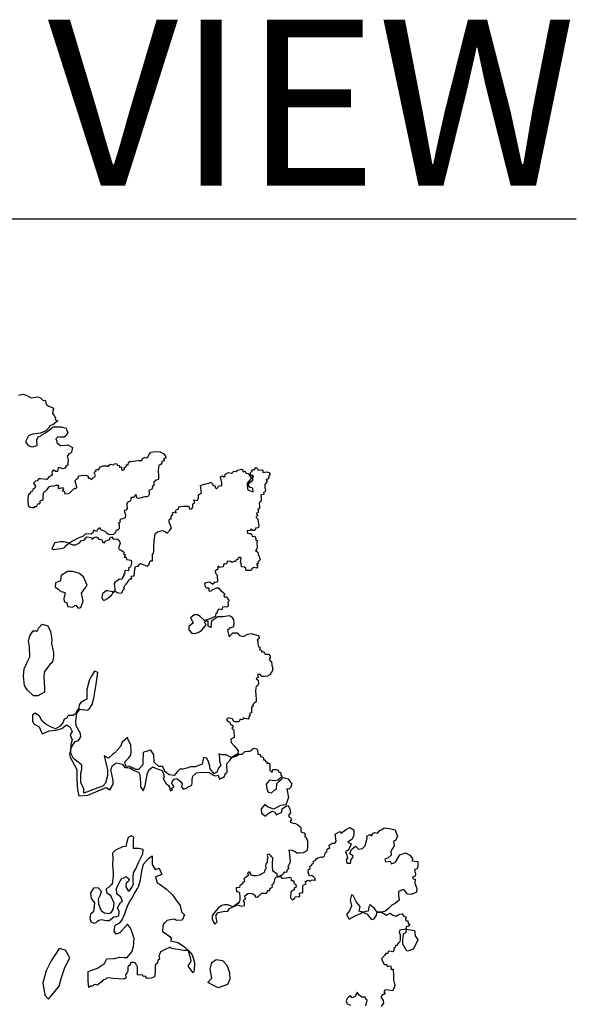
# Model space of a CAD drawing. Units: inches. Extents: x -5013 to -4309, y -1748 to -1338.
# Drawn here: x -4509 to -4493, y -1495 to -1467 of the extents above; entities that cross this region are included whole.
import ezdxf

# ---------------------------------------------------------------- set-up
doc = ezdxf.new("R2010")
doc.units = ezdxf.units.IN
doc.header["$MEASUREMENT"] = 0
doc.layers.add('D', color=132, linetype='Continuous')
doc.layers.add('PLT', color=43, linetype='Continuous')
doc.styles.get("Standard").update_dxf_attribs({"font": 'romans.shx'})

msp = doc.modelspace()

# ---------------------------------------------------------------- linework, layer by layer
at = {"layer": 'PLT'}
for points in [[(-4509.139, -1477.554), (-4509.014, -1477.523), (-4508.948, -1477.541), (-4508.862, -1477.582), (-4508.775, -1477.624), (-4508.581, -1477.596), (-4508.502, -1477.624), (-4508.474, -1477.658), (-4508.422, -1477.7), (-4508.37, -1477.693), (-4508.346, -1477.762), (-4508.342, -1477.81), (-4508.273, -1477.869), (-4508.227, -1477.88), (-4508.163, -1477.905), (-4508.129, -1477.929), (-4508.124, -1477.949), (-4508.144, -1478.017), (-4508.153, -1478.066), (-4508.114, -1478.129), (-4508.095, -1478.144), (-4508.065, -1478.212), (-4508.075, -1478.266), (-4508.002, -1478.295), (-4508.134, -1478.398), (-4508.227, -1478.432), (-4508.266, -1478.505), (-4508.344, -1478.578), (-4508.5, -1478.646), (-4508.73, -1478.676), (-4508.852, -1478.724), (-4508.935, -1478.895), (-4508.857, -1479.007), (-4508.744, -1479.042), (-4508.598, -1479.002), (-4508.608, -1478.841), (-4508.569, -1478.759), (-4508.5, -1478.734), (-4508.461, -1478.7), (-4508.373, -1478.646), (-4508.251, -1478.563), (-4508.134, -1478.466), (-4507.904, -1478.461), (-4507.762, -1478.505), (-4507.743, -1478.578), (-4507.714, -1478.627), (-4507.762, -1478.72), (-4507.821, -1478.763), (-4507.929, -1478.763), (-4508.002, -1478.754), (-4508.06, -1478.812), (-4508.031, -1478.876), (-4508.026, -1478.92), (-4507.953, -1478.983), (-4507.919, -1479.007), (-4507.777, -1478.998), (-4507.714, -1478.988), (-4507.572, -1479.066), (-4507.591, -1479.149), (-4507.601, -1479.193), (-4507.645, -1479.232), (-4507.689, -1479.242), (-4507.689, -1479.285), (-4507.733, -1479.3), (-4507.698, -1479.439), (-4507.713, -1479.488), (-4507.713, -1479.571), (-4507.757, -1479.605), (-4507.796, -1479.659), (-4507.86, -1479.679), (-4507.938, -1479.649), (-4507.987, -1479.64), (-4508.006, -1479.757), (-4508.065, -1479.757), (-4508.128, -1479.708), (-4508.177, -1479.766), (-4508.163, -1479.864), (-4508.216, -1479.893), (-4508.265, -1479.913), (-4508.309, -1479.976), (-4508.338, -1479.991), (-4508.5, -1479.971), (-4508.553, -1479.966), (-4508.597, -1480.03), (-4508.646, -1480.035), (-4508.7, -1480.098), (-4508.643, -1480.183), (-4508.662, -1480.24), (-4508.722, -1480.28), (-4508.731, -1480.315), (-4508.762, -1480.346), (-4508.803, -1480.356), (-4508.803, -1480.393), (-4508.854, -1480.44), (-4508.869, -1480.55), (-4508.863, -1480.654), (-4508.86, -1480.717), (-4508.847, -1480.751), (-4508.8, -1480.783), (-4508.75, -1480.801), (-4508.687, -1480.801), (-4508.665, -1480.77), (-4508.618, -1480.764), (-4508.586, -1480.714), (-4508.561, -1480.685), (-4508.53, -1480.688), (-4508.505, -1480.651), (-4508.517, -1480.613), (-4508.445, -1480.572), (-4508.423, -1480.579), (-4508.42, -1480.513), (-4508.417, -1480.371), (-4508.319, -1480.287), (-4508.253, -1480.202), (-4508.181, -1480.167), (-4508.137, -1480.177), (-4508.045, -1480.147), (-4507.987, -1480.155), (-4507.974, -1480.19), (-4507.997, -1480.22), (-4507.957, -1480.248), (-4507.868, -1480.215), (-4507.838, -1480.253), (-4507.873, -1480.316), (-4507.825, -1480.323), (-4507.798, -1480.354), (-4507.808, -1480.389), (-4507.712, -1480.401), (-4507.652, -1480.369), (-4507.578, -1480.293), (-4507.515, -1480.235), (-4507.495, -1480.25), (-4507.451, -1480.23), (-4507.45, -1480.213), (-4507.476, -1480.101), (-4507.494, -1480.038), (-4507.49, -1480.004), (-4507.453, -1479.97), (-4507.415, -1479.963), (-4507.401, -1479.894), (-4507.385, -1479.881), (-4507.282, -1479.865), (-4507.16, -1479.875), (-4507.123, -1479.894), (-4507.119, -1479.949), (-4507.092, -1479.95), (-4507.064, -1479.944), (-4507.048, -1479.98), (-4507.023, -1479.991), (-4506.985, -1479.953), (-4506.979, -1479.927), (-4506.933, -1479.915), (-4506.913, -1479.875), (-4506.938, -1479.812), (-4506.935, -1479.783), (-4506.911, -1479.75), (-4506.89, -1479.75), (-4506.899, -1479.708), (-4506.857, -1479.693), (-4506.823, -1479.715), (-4506.79, -1479.654), (-4506.772, -1479.626), (-4506.69, -1479.592), (-4506.585, -1479.592), (-4506.54, -1479.614), (-4506.51, -1479.571), (-4506.474, -1479.544), (-4506.408, -1479.559), (-4506.4, -1479.571), (-4506.358, -1479.53), (-4506.306, -1479.525), (-4506.279, -1479.559), (-4506.273, -1479.581), (-4506.229, -1479.569), (-4506.219, -1479.623), (-4506.225, -1479.635), (-4506.159, -1479.623), (-4506.157, -1479.695), (-4506.126, -1479.716), (-4506.069, -1479.695), (-4506.082, -1479.654), (-4506.038, -1479.617), (-4506.02, -1479.617), (-4506.018, -1479.563), (-4505.991, -1479.554), (-4505.964, -1479.577), (-4505.957, -1479.498), (-4505.93, -1479.463), (-4505.889, -1479.463), (-4505.666, -1479.438), (-4505.569, -1479.438), (-4505.546, -1479.384), (-4505.49, -1479.355), (-4505.438, -1479.364), (-4505.396, -1479.34), (-4505.367, -1479.274), (-4505.309, -1479.199), (-4505.164, -1479.174), (-4505.04, -1479.191), (-4504.932, -1479.245), (-4504.899, -1479.307), (-4504.862, -1479.352), (-4504.941, -1479.406), (-4504.912, -1479.447), (-4504.99, -1479.468), (-4504.994, -1479.505), (-4505.027, -1479.563), (-4505.077, -1479.571), (-4505.098, -1479.728), (-4505.09, -1479.893), (-4505.09, -1479.992), (-4505.152, -1480.009), (-4505.218, -1480.063), (-4505.226, -1480.1), (-4505.218, -1480.145), (-4505.226, -1480.166), (-4505.251, -1480.17), (-4505.267, -1480.203), (-4505.259, -1480.224), (-4505.28, -1480.265), (-4505.329, -1480.286), (-4505.367, -1480.302), (-4505.362, -1480.376), (-4505.358, -1480.418), (-4505.383, -1480.476), (-4505.425, -1480.484), (-4505.482, -1480.484), (-4505.663, -1480.536), (-4505.716, -1480.518), (-4505.722, -1480.458), (-4505.741, -1480.422), (-4505.776, -1480.454), (-4505.782, -1480.49), (-4505.82, -1480.507), (-4505.856, -1480.509), (-4505.89, -1480.528), (-4505.887, -1480.571), (-4505.906, -1480.612), (-4505.954, -1480.636), (-4505.981, -1480.654), (-4506.008, -1480.682), (-4506.001, -1480.738), (-4505.997, -1480.827), (-4506.027, -1480.87), (-4506.081, -1480.879), (-4506.066, -1480.948), (-4506.046, -1481.021), (-4506.051, -1481.094), (-4506.124, -1481.128), (-4506.182, -1481.133), (-4506.206, -1481.167), (-4506.195, -1481.217), (-4506.244, -1481.251), (-4506.222, -1481.296), (-4506.222, -1481.364), (-4506.222, -1481.415), (-4506.27, -1481.456), (-4506.324, -1481.459), (-4506.331, -1481.517), (-4506.392, -1481.579), (-4506.515, -1481.582), (-4506.573, -1481.548), (-4506.627, -1481.487), (-4506.682, -1481.473), (-4506.757, -1481.446), (-4506.784, -1481.381), (-4506.839, -1481.419), (-4506.886, -1481.494), (-4506.958, -1481.453), (-4506.999, -1481.541), (-4507.043, -1481.568), (-4507.197, -1481.558), (-4507.265, -1481.623), (-4507.408, -1481.684), (-4507.677, -1481.83), (-4507.82, -1481.79), (-4507.936, -1481.786), (-4508.09, -1481.817), (-4508.175, -1481.977), (-4508.124, -1482.007), (-4507.919, -1481.98), (-4507.813, -1481.96), (-4507.752, -1481.882), (-4507.677, -1481.83), (-4507.578, -1481.875), (-4507.486, -1481.875), (-4507.377, -1481.813), (-4507.329, -1481.759), (-4507.227, -1481.735), (-4507.162, -1481.647), (-4507.033, -1481.667), (-4507.006, -1481.711), (-4506.948, -1481.66), (-4506.89, -1481.64), (-4506.846, -1481.674), (-4506.825, -1481.698), (-4506.791, -1481.725), (-4506.736, -1481.708), (-4506.706, -1481.766), (-4506.709, -1481.803), (-4506.648, -1481.813), (-4506.627, -1481.766), (-4506.535, -1481.728), (-4506.498, -1481.725), (-4506.491, -1481.674), (-4506.433, -1481.647), (-4506.413, -1481.688), (-4506.389, -1481.715), (-4506.297, -1481.705), (-4506.225, -1481.752), (-4506.198, -1481.827), (-4506.248, -1481.974), (-4506.221, -1482.008), (-4506.19, -1482.022), (-4506.091, -1482.08), (-4506.081, -1482.1), (-4506.098, -1482.138), (-4506.057, -1482.162), (-4506.04, -1482.192), (-4506.084, -1482.233), (-4506.02, -1482.243), (-4506.013, -1482.298), (-4505.883, -1482.322), (-4505.873, -1482.407), (-4505.895, -1482.519), (-4505.945, -1482.535), (-4505.953, -1482.547), (-4505.949, -1482.605), (-4505.961, -1482.624), (-4506.046, -1482.616), (-4506.07, -1482.644), (-4506.062, -1482.69), (-4506.074, -1482.721), (-4506.101, -1482.725), (-4506.078, -1482.776), (-4506.109, -1482.791), (-4506.132, -1482.822), (-4506.136, -1482.861), (-4506.194, -1482.873), (-4506.233, -1482.881), (-4506.292, -1482.924), (-4506.346, -1482.943), (-4506.366, -1482.99), (-4506.358, -1483.087), (-4506.35, -1483.145), (-4506.349, -1483.196), (-4506.391, -1483.233), (-4506.471, -1483.228), (-4506.556, -1483.201), (-4506.597, -1483.203), (-4506.652, -1483.243), (-4506.706, -1483.289), (-4506.731, -1483.395), (-4506.708, -1483.443), (-4506.666, -1483.488), (-4506.565, -1483.429), (-4506.442, -1483.319), (-4506.413, -1483.266), (-4506.411, -1483.232), (-4506.377, -1483.242), (-4506.366, -1483.239), (-4506.365, -1483.226), (-4506.37, -1483.214), (-4506.36, -1483.205), (-4506.336, -1483.217), (-4506.303, -1483.245), (-4506.244, -1483.258), (-4506.169, -1483.276), (-4506.131, -1483.23), (-4506.123, -1483.186), (-4506.072, -1483.137), (-4506.092, -1483.109), (-4506.066, -1483.055), (-4506.025, -1483.011), (-4505.964, -1482.939), (-4505.947, -1482.886), (-4505.895, -1482.861), (-4505.862, -1482.857), (-4505.866, -1482.825), (-4505.866, -1482.784), (-4505.821, -1482.768), (-4505.793, -1482.768), (-4505.781, -1482.695), (-4505.773, -1482.566), (-4505.754, -1482.502), (-4505.663, -1482.495), (-4505.663, -1482.45), (-4505.605, -1482.412), (-4505.412, -1482.489), (-4505.367, -1482.457), (-4505.328, -1482.341), (-4505.257, -1482.341), (-4505.257, -1482.18), (-4505.257, -1482.135), (-4505.231, -1482.116), (-4505.225, -1482.064), (-4505.225, -1481.948), (-4505.212, -1481.749), (-4505.186, -1481.556), (-4505.115, -1481.498), (-4504.98, -1481.459), (-4504.896, -1481.491), (-4504.838, -1481.536), (-4504.748, -1481.44), (-4504.716, -1481.382), (-4504.78, -1481.221), (-4504.78, -1481.149), (-4504.751, -1481.122), (-4504.719, -1481.122), (-4504.724, -1481.058), (-4504.681, -1481.013), (-4504.671, -1481.01), (-4504.681, -1480.949), (-4504.612, -1480.923), (-4504.577, -1480.949), (-4504.585, -1480.893), (-4504.564, -1480.853), (-4504.513, -1480.845), (-4504.497, -1480.773), (-4504.377, -1480.76), (-4504.213, -1480.762), (-4504.192, -1480.84), (-4504.125, -1480.835), (-4504.099, -1480.783), (-4504.099, -1480.689), (-4504.036, -1480.658), (-4504.062, -1480.575), (-4503.963, -1480.59), (-4503.932, -1480.517), (-4503.932, -1480.434), (-4503.848, -1480.377), (-4503.874, -1480.158), (-4503.765, -1480.127), (-4503.634, -1480.09), (-4503.577, -1480.064), (-4503.525, -1480.111), (-4503.509, -1480.158), (-4503.447, -1480.168), (-4503.447, -1480.22), (-4503.41, -1480.257), (-4503.332, -1480.173), (-4503.259, -1480.158), (-4503.259, -1480.085), (-4503.29, -1479.906), (-4503.239, -1479.886), (-4503.186, -1479.916), (-4503.159, -1479.893), (-4503.156, -1479.836), (-4503.058, -1479.782), (-4502.978, -1479.802), (-4502.944, -1479.789), (-4502.911, -1479.745), (-4502.85, -1479.755), (-4502.8, -1479.715), (-4502.686, -1479.688), (-4502.649, -1479.705), (-4502.652, -1479.752), (-4502.625, -1479.762), (-4502.585, -1479.749), (-4502.568, -1479.789), (-4502.555, -1479.809), (-4502.485, -1479.816), (-4502.471, -1479.842), (-4502.414, -1479.927), (-4502.351, -1479.888), (-4502.525, -1480.09), (-4502.515, -1480.281), (-4502.453, -1480.308), (-4502.347, -1480.342), (-4502.354, -1480.24), (-4502.436, -1480.219), (-4502.491, -1480.141), (-4502.436, -1480.069), (-4502.354, -1480.011), (-4502.351, -1479.888), (-4502.351, -1479.871), (-4502.402, -1479.876), (-4502.426, -1479.838), (-4502.423, -1479.781), (-4502.412, -1479.77), (-4502.38, -1479.759), (-4502.391, -1479.704), (-4502.353, -1479.7), (-4502.327, -1479.715), (-4502.259, -1479.645), (-4502.217, -1479.687), (-4502.202, -1479.715), (-4502.085, -1479.704), (-4502.067, -1479.735), (-4502.074, -1479.781), (-4501.951, -1479.77), (-4501.898, -1479.789), (-4501.86, -1479.838), (-4501.903, -1479.905), (-4501.898, -1479.929), (-4501.918, -1479.982), (-4501.975, -1479.992), (-4501.942, -1480.035), (-4501.975, -1480.088), (-4502.014, -1480.136), (-4502.009, -1480.223), (-4501.99, -1480.309), (-4502.014, -1480.348), (-4502.048, -1480.366), (-4502.036, -1480.424), (-4502.114, -1480.428), (-4502.125, -1480.451), (-4502.121, -1480.513), (-4502.118, -1480.587), (-4502.137, -1480.637), (-4502.176, -1480.652), (-4502.172, -1480.695), (-4502.164, -1480.753), (-4502.168, -1480.818), (-4502.172, -1480.841), (-4502.218, -1480.849), (-4502.206, -1480.909), (-4502.204, -1480.944), (-4502.253, -1480.964), (-4502.255, -1480.982), (-4502.219, -1481.001), (-4502.219, -1481.046), (-4502.261, -1481.061), (-4502.264, -1481.083), (-4502.237, -1481.11), (-4502.213, -1481.137), (-4502.181, -1481.334), (-4502.199, -1481.374), (-4502.24, -1481.391), (-4502.271, -1481.389), (-4502.28, -1481.417), (-4502.304, -1481.459), (-4502.37, -1481.459), (-4502.389, -1481.433), (-4502.428, -1481.431), (-4502.433, -1481.466), (-4502.494, -1481.472), (-4502.52, -1481.472), (-4502.516, -1481.535), (-4502.461, -1481.551), (-4502.405, -1481.547), (-4502.383, -1481.601), (-4502.374, -1481.634), (-4502.302, -1481.628), (-4502.27, -1481.696), (-4502.278, -1481.717), (-4502.229, -1481.749), (-4502.241, -1481.81), (-4502.237, -1481.939), (-4502.241, -1481.995), (-4502.282, -1482.044), (-4502.217, -1482.084), (-4502.205, -1482.165), (-4502.185, -1482.181), (-4502.148, -1482.302), (-4502.152, -1482.318), (-4502.185, -1482.347), (-4502.217, -1482.371), (-4502.205, -1482.419), (-4502.254, -1482.444), (-4502.217, -1482.488), (-4502.25, -1482.549), (-4502.326, -1482.529), (-4502.387, -1482.573), (-4502.411, -1482.613), (-4502.553, -1482.613), (-4502.557, -1482.549), (-4502.601, -1482.52), (-4502.682, -1482.516), (-4502.694, -1482.452), (-4502.686, -1482.428), (-4502.715, -1482.375), (-4502.694, -1482.262), (-4502.739, -1482.23), (-4502.788, -1482.27), (-4502.796, -1482.302), (-4502.848, -1482.318), (-4502.856, -1482.359), (-4502.905, -1482.359), (-4502.965, -1482.383), (-4503.002, -1482.355), (-4503.099, -1482.351), (-4503.106, -1482.395), (-4503.125, -1482.419), (-4503.144, -1482.431), (-4503.192, -1482.427), (-4503.21, -1482.457), (-4503.214, -1482.514), (-4503.313, -1482.53), (-4503.368, -1482.493), (-4503.374, -1482.543), (-4503.369, -1482.582), (-4503.406, -1482.612), (-4503.446, -1482.627), (-4503.438, -1482.695), (-4503.406, -1482.727), (-4503.386, -1482.773), (-4503.382, -1482.943), (-4503.429, -1482.966), (-4503.482, -1482.953), (-4503.505, -1483.022), (-4503.564, -1482.979), (-4503.62, -1482.959), (-4503.716, -1482.972), (-4503.756, -1483.002), (-4503.735, -1483.084), (-4503.703, -1483.114), (-4503.627, -1483.116), (-4503.627, -1483.207), (-4503.576, -1483.218), (-4503.525, -1483.163), (-4503.489, -1483.156), (-4503.382, -1483.11), (-4503.334, -1483.137), (-4503.282, -1483.204), (-4503.237, -1483.234), (-4503.204, -1483.261), (-4503.168, -1483.291), (-4503.198, -1483.342), (-4503.189, -1483.381), (-4503.108, -1483.381), (-4503.09, -1483.426), (-4503.075, -1483.455), (-4503.054, -1483.467), (-4503.051, -1483.503), (-4503.081, -1483.533), (-4503.075, -1483.578), (-4503.078, -1483.668), (-4503.117, -1483.674), (-4503.185, -1483.667), (-4503.233, -1483.681), (-4503.257, -1483.754), (-4503.296, -1483.749), (-4503.339, -1483.73), (-4503.388, -1483.797), (-4503.388, -1483.845), (-4503.431, -1483.865), (-4503.446, -1483.942), (-4503.619, -1484.019), (-4503.755, -1484.058), (-4503.88, -1483.942), (-4503.963, -1483.898), (-4504.054, -1483.898), (-4504.166, -1483.981), (-4504.117, -1484.072), (-4504.088, -1484.135), (-4504.146, -1484.178), (-4504.214, -1484.236), (-4504.214, -1484.333), (-4504.151, -1484.4), (-4504.112, -1484.424), (-4504.045, -1484.439), (-4503.943, -1484.41), (-4503.842, -1484.347), (-4503.779, -1484.27), (-4503.734, -1484.212), (-4503.706, -1484.197), (-4503.741, -1484.144), (-4503.762, -1484.107), (-4503.716, -1484.072), (-4503.66, -1484.072), (-4503.66, -1484.133), (-4503.66, -1484.218), (-4503.567, -1484.261), (-4503.541, -1484.065), (-4503.473, -1484.014), (-4503.431, -1483.989), (-4503.38, -1483.947), (-4503.218, -1483.947), (-4503.048, -1483.913), (-4502.989, -1483.947), (-4502.946, -1483.997), (-4502.921, -1484.04), (-4502.912, -1484.116), (-4502.921, -1484.244), (-4503.023, -1484.286), (-4503.091, -1484.346), (-4503.04, -1484.532), (-4502.938, -1484.422), (-4502.81, -1484.422), (-4502.742, -1484.498), (-4502.632, -1484.524), (-4502.504, -1484.456), (-4502.419, -1484.439), (-4502.308, -1484.464), (-4502.206, -1484.498), (-4502.172, -1484.541), (-4502.172, -1484.583), (-4502.232, -1484.617), (-4502.216, -1484.648), (-4502.216, -1484.729), (-4502.194, -1484.825), (-4502.157, -1484.837), (-4502.157, -1484.884), (-4502.166, -1484.907), (-4502.112, -1484.918), (-4502.109, -1484.969), (-4502.027, -1484.966), (-4502.022, -1485), (-4502.008, -1485.037), (-4501.906, -1485.034), (-4501.861, -1485.09), (-4501.86, -1485.138), (-4501.891, -1485.194), (-4501.86, -1485.232), (-4501.817, -1485.244), (-4501.805, -1485.353), (-4501.784, -1485.457), (-4501.799, -1485.531), (-4501.832, -1485.564), (-4501.85, -1485.604), (-4501.85, -1485.625), (-4501.931, -1485.673), (-4502.018, -1485.678), (-4502.094, -1485.678), (-4502.127, -1485.64), (-4502.173, -1485.609), (-4502.211, -1485.62), (-4502.221, -1485.653), (-4502.199, -1485.693), (-4502.262, -1485.744), (-4502.207, -1485.79), (-4502.199, -1485.886), (-4502.211, -1485.945), (-4502.262, -1485.974), (-4502.274, -1486.004), (-4502.279, -1486.104), (-4502.27, -1486.209), (-4502.266, -1486.348), (-4502.266, -1486.411), (-4502.308, -1486.44), (-4502.354, -1486.491), (-4502.35, -1486.541), (-4502.4, -1486.566), (-4502.4, -1486.654), (-4502.396, -1486.726), (-4502.435, -1486.741), (-4502.452, -1486.753), (-4502.44, -1486.799), (-4502.457, -1486.816), (-4502.473, -1486.846), (-4502.473, -1486.909), (-4502.591, -1486.896), (-4502.637, -1486.875), (-4502.646, -1486.921), (-4502.692, -1486.934), (-4502.721, -1486.917), (-4502.759, -1486.988), (-4502.873, -1486.988), (-4502.915, -1486.967), (-4502.944, -1486.904), (-4503.074, -1486.875), (-4503.116, -1486.925), (-4503.083, -1486.98), (-4503.024, -1487.001), (-4503.011, -1487.047), (-4502.952, -1487.085), (-4502.927, -1487.127), (-4502.969, -1487.173), (-4502.906, -1487.228), (-4502.902, -1487.444), (-4502.998, -1487.488), (-4502.983, -1487.591), (-4502.894, -1487.68), (-4502.85, -1487.746), (-4502.781, -1487.832), (-4502.79, -1487.916), (-4502.908, -1487.984), (-4502.984, -1488.017), (-4503.128, -1487.942), (-4503.254, -1487.942), (-4503.347, -1487.916), (-4503.322, -1488.026), (-4503.322, -1488.127), (-4503.288, -1488.245), (-4503.373, -1488.363), (-4503.39, -1488.431), (-4503.474, -1488.49), (-4503.592, -1488.346), (-4503.601, -1488.27), (-4503.643, -1488.144), (-4503.685, -1488.043), (-4503.786, -1488.026), (-4503.82, -1488.211), (-4503.905, -1488.245), (-4504.023, -1488.287), (-4504.166, -1488.296), (-4504.268, -1488.33), (-4504.386, -1488.355), (-4504.47, -1488.355), (-4504.538, -1488.422), (-4504.631, -1488.54), (-4504.783, -1488.523), (-4504.901, -1488.422), (-4504.913, -1488.392), (-4504.97, -1488.277), (-4505.075, -1488.277), (-4505.209, -1488.153), (-4505.219, -1487.943), (-4505.305, -1487.81), (-4505.486, -1487.857), (-4505.534, -1487.877), (-4505.544, -1488.144), (-4505.544, -1488.23), (-4505.62, -1488.306), (-4505.649, -1488.373), (-4505.735, -1488.373), (-4505.916, -1488.277), (-4506.031, -1488.268), (-4506.06, -1488.144), (-4505.945, -1488.029), (-4505.888, -1487.953), (-4505.878, -1487.848), (-4505.888, -1487.657), (-4505.964, -1487.514), (-4505.983, -1487.447), (-4506.136, -1487.581), (-4506.184, -1487.705), (-4506.356, -1487.896), (-4506.404, -1487.924), (-4506.538, -1488.039), (-4506.657, -1487.973), (-4506.563, -1488.377), (-4506.563, -1488.539), (-4506.617, -1488.768), (-4506.698, -1488.849), (-4506.846, -1488.902), (-4507.089, -1488.997), (-4507.251, -1489.051), (-4507.251, -1488.916), (-4507.332, -1488.754), (-4507.332, -1488.471), (-4507.305, -1488.364), (-4507.305, -1488.242), (-4507.548, -1488.054), (-4507.628, -1487.892), (-4507.628, -1487.758), (-4507.561, -1487.65), (-4507.494, -1487.555), (-4507.399, -1487.529), (-4507.332, -1487.421), (-4507.345, -1487.327), (-4507.467, -1487.111), (-4507.48, -1486.976), (-4507.453, -1486.747), (-4507.359, -1486.626), (-4507.156, -1486.653), (-4507.089, -1486.626), (-4507.008, -1486.491), (-4506.954, -1486.303), (-4506.887, -1485.899), (-4506.846, -1485.562), (-4506.935, -1485.529), (-4507.032, -1485.676), (-4507.089, -1485.798), (-4507.161, -1486.06), (-4507.158, -1486.246), (-4507.161, -1486.336), (-4507.222, -1486.361), (-4507.334, -1486.436), (-4507.38, -1486.497), (-4507.389, -1486.599), (-4507.447, -1486.672), (-4507.491, -1486.76), (-4507.553, -1486.807), (-4507.688, -1486.807), (-4507.72, -1486.836), (-4507.752, -1486.898), (-4507.82, -1486.918), (-4507.847, -1487.002), (-4507.931, -1487.114), (-4508.067, -1487.194), (-4508.216, -1487.138), (-4508.348, -1487.063), (-4508.451, -1486.969), (-4508.526, -1486.829), (-4508.652, -1486.736), (-4508.732, -1486.801), (-4508.736, -1486.969), (-4508.685, -1487.054), (-4508.544, -1487.138), (-4508.451, -1487.339), (-4508.254, -1487.255), (-4508.053, -1487.236), (-4507.884, -1487.18), (-4507.753, -1487.077), (-4507.697, -1487.11), (-4507.655, -1487.133), (-4507.584, -1487.273), (-4507.645, -1487.366), (-4507.589, -1487.512), (-4507.621, -1487.643), (-4507.628, -1487.758), (-4507.658, -1487.931), (-4507.642, -1488.012), (-4507.447, -1488.365), (-4507.447, -1488.653), (-4507.427, -1488.955), (-4507.388, -1489.125), (-4507.132, -1489.106), (-4506.597, -1488.891), (-4506.491, -1488.956), (-4506.403, -1488.791), (-4506.397, -1488.685), (-4506.432, -1488.555), (-4506.462, -1488.366), (-4506.42, -1488.254), (-4506.302, -1488.177), (-4506.214, -1488.195), (-4506.143, -1488.213), (-4506.096, -1488.266), (-4506.06, -1488.307), (-4505.977, -1488.313), (-4505.895, -1488.331), (-4505.788, -1488.396), (-4505.664, -1488.449), (-4505.623, -1488.52), (-4505.605, -1488.755), (-4505.611, -1488.873), (-4505.534, -1488.985), (-4505.475, -1488.838), (-4505.446, -1488.673), (-4505.405, -1488.472), (-4505.357, -1488.372), (-4505.251, -1488.295), (-4505.157, -1488.343), (-4504.979, -1488.396), (-4504.944, -1488.496), (-4504.92, -1488.602), (-4504.956, -1488.632), (-4504.874, -1488.766), (-4504.795, -1488.83), (-4504.77, -1488.875), (-4504.758, -1488.927), (-4504.749, -1488.985), (-4504.679, -1488.958), (-4504.709, -1488.906), (-4504.633, -1488.869), (-4504.673, -1488.815), (-4504.709, -1488.775), (-4504.694, -1488.738), (-4504.679, -1488.702), (-4504.633, -1488.644), (-4504.56, -1488.632), (-4504.508, -1488.668), (-4504.45, -1488.711), (-4504.402, -1488.787), (-4504.423, -1488.866), (-4504.368, -1488.939), (-4504.292, -1488.912), (-4504.228, -1488.869), (-4504.126, -1488.821), (-4504.115, -1488.74), (-4504.115, -1488.66), (-4504.094, -1488.564), (-4503.992, -1488.467), (-4503.847, -1488.446), (-4503.611, -1488.457), (-4503.6, -1488.462), (-4503.515, -1488.526), (-4503.445, -1488.548), (-4503.359, -1488.531), (-4503.327, -1488.649), (-4503.231, -1488.601), (-4503.179, -1488.566), (-4503.162, -1488.497), (-4503.1, -1488.449), (-4503.1, -1488.404), (-4503.113, -1488.266), (-4503.11, -1488.215), (-4503.089, -1488.177), (-4503.038, -1488.115), (-4502.969, -1488.018), (-4502.855, -1487.987), (-4502.758, -1487.922), (-4502.717, -1487.929), (-4502.672, -1487.929), (-4502.586, -1487.846), (-4502.517, -1487.836), (-4502.451, -1487.843), (-4502.431, -1487.83), (-4502.354, -1487.773), (-4502.318, -1487.756), (-4502.254, -1487.773), (-4502.224, -1487.803), (-4502.228, -1487.829), (-4502.211, -1487.885), (-4502.212, -1487.927), (-4502.178, -1487.939), (-4502.146, -1487.939), (-4502.135, -1487.968), (-4502.134, -1487.988), (-4502.095, -1488.006), (-4502.06, -1488.02), (-4502.05, -1488.044), (-4502.053, -1488.09), (-4502.032, -1488.091), (-4502.003, -1488.093), (-4501.994, -1488.104), (-4501.999, -1488.132), (-4501.994, -1488.138), (-4501.954, -1488.142), (-4501.949, -1488.169), (-4501.954, -1488.198), (-4501.903, -1488.176), (-4501.867, -1488.207), (-4501.863, -1488.303), (-4501.863, -1488.388), (-4501.836, -1488.415), (-4501.818, -1488.431), (-4501.8, -1488.453), (-4501.78, -1488.364), (-4501.675, -1488.364), (-4501.622, -1488.391), (-4501.602, -1488.445), (-4501.552, -1488.455), (-4501.561, -1488.516), (-4501.532, -1488.536), (-4501.524, -1488.581), (-4501.635, -1488.679), (-4501.718, -1488.7), (-4501.873, -1488.674), (-4501.973, -1488.797), (-4501.958, -1488.924), (-4501.914, -1489.019), (-4501.818, -1489.042), (-4501.736, -1488.967), (-4501.671, -1488.937), (-4501.664, -1488.772), (-4501.599, -1488.71), (-4501.537, -1488.653), (-4501.483, -1488.597), (-4501.411, -1488.62), (-4501.339, -1488.64), (-4501.282, -1488.72), (-4501.23, -1488.772), (-4501.264, -1488.877), (-4501.32, -1488.934), (-4501.375, -1488.926), (-4501.326, -1489.176), (-4501.403, -1489.385), (-4501.561, -1489.41), (-4501.758, -1489.518), (-4501.938, -1489.449), (-4502.014, -1489.381), (-4502.118, -1489.505), (-4502.112, -1489.629), (-4501.994, -1489.718), (-4501.919, -1489.639), (-4501.798, -1489.577), (-4501.722, -1489.587), (-4501.683, -1489.678), (-4501.522, -1489.603), (-4501.509, -1489.502), (-4501.388, -1489.42), (-4501.339, -1489.41), (-4501.286, -1489.516), (-4501.267, -1489.622), (-4501.323, -1489.687), (-4501.309, -1489.742), (-4501.267, -1489.76), (-4501.24, -1489.816), (-4501.277, -1489.871), (-4501.277, -1489.89), (-4501.193, -1489.922), (-4501.124, -1489.931), (-4501.059, -1489.968), (-4501.013, -1490.005), (-4500.967, -1490.042), (-4500.967, -1490.116), (-4500.972, -1490.171), (-4500.888, -1490.203), (-4500.842, -1490.25), (-4500.856, -1490.31), (-4500.819, -1490.337), (-4500.773, -1490.443), (-4500.773, -1490.614), (-4500.791, -1490.688), (-4500.819, -1490.725), (-4500.898, -1490.776), (-4501.009, -1490.79), (-4501.087, -1490.785), (-4501.133, -1490.743), (-4501.216, -1490.706), (-4501.314, -1490.702), (-4501.298, -1490.816), (-4501.289, -1490.963), (-4501.279, -1491.006), (-4501.284, -1491.063), (-4501.313, -1491.129), (-4501.341, -1491.153), (-4501.346, -1491.181), (-4501.327, -1491.214), (-4501.327, -1491.238), (-4501.351, -1491.257), (-4501.374, -1491.276), (-4501.379, -1491.333), (-4501.417, -1491.347), (-4501.45, -1491.333), (-4501.469, -1491.366), (-4501.493, -1491.404), (-4501.517, -1491.423), (-4501.561, -1491.441), (-4501.583, -1491.458), (-4501.656, -1491.448), (-4501.656, -1491.386), (-4501.688, -1491.376), (-4501.718, -1491.344), (-4501.763, -1491.319), (-4501.783, -1491.304), (-4501.793, -1491.138), (-4501.786, -1491.056), (-4501.776, -1490.974), (-4501.781, -1490.926), (-4501.791, -1490.914), (-4501.826, -1490.897), (-4501.826, -1490.854), (-4501.868, -1490.844), (-4501.88, -1490.817), (-4501.938, -1490.829), (-4501.945, -1490.849), (-4501.935, -1490.884), (-4501.928, -1490.924), (-4501.943, -1490.969), (-4501.943, -1491.026), (-4501.945, -1491.066), (-4501.98, -1491.083), (-4501.993, -1491.138), (-4501.985, -1491.213), (-4501.983, -1491.235), (-4502.013, -1491.27), (-4502.018, -1491.305), (-4502.035, -1491.347), (-4502.097, -1491.387), (-4502.157, -1491.425), (-4502.242, -1491.437), (-4502.332, -1491.437), (-4502.399, -1491.425), (-4502.454, -1491.33), (-4502.511, -1491.35), (-4502.488, -1491.424), (-4502.56, -1491.493), (-4502.622, -1491.526), (-4502.61, -1491.558), (-4502.6, -1491.61), (-4502.647, -1491.625), (-4502.647, -1491.66), (-4502.7, -1491.705), (-4502.73, -1491.723), (-4502.745, -1491.782), (-4502.839, -1491.787), (-4502.829, -1491.893), (-4502.777, -1491.9), (-4502.745, -1491.935), (-4502.731, -1492.072), (-4502.731, -1492.15), (-4502.763, -1492.216), (-4502.784, -1492.227), (-4502.743, -1492.207), (-4502.929, -1492.337), (-4503.084, -1492.281), (-4503.183, -1492.281), (-4503.257, -1492.3), (-4503.35, -1492.368), (-4503.424, -1492.448), (-4503.48, -1492.51), (-4503.536, -1492.596), (-4503.536, -1492.683), (-4503.493, -1492.776), (-4503.462, -1492.838), (-4503.393, -1492.77), (-4503.418, -1492.658), (-4503.418, -1492.566), (-4503.363, -1492.504), (-4503.214, -1492.473), (-4503.078, -1492.46), (-4503.034, -1492.386), (-4502.929, -1492.337), (-4502.8, -1492.276), (-4502.756, -1492.295), (-4502.689, -1492.315), (-4502.604, -1492.297), (-4502.604, -1492.208), (-4502.625, -1492.162), (-4502.61, -1492.121), (-4502.569, -1492.113), (-4502.579, -1492.064), (-4502.586, -1492.024), (-4502.502, -1491.954), (-4502.443, -1491.942), (-4502.381, -1491.952), (-4502.358, -1491.962), (-4502.307, -1491.995), (-4502.289, -1492.011), (-4502.294, -1492.049), (-4502.233, -1492.062), (-4502.19, -1492.033), (-4502.169, -1492.001), (-4502.151, -1491.988), (-4502.132, -1491.97), (-4502.098, -1491.941), (-4502.012, -1491.939), (-4501.963, -1491.954), (-4501.947, -1491.902), (-4501.918, -1491.868), (-4501.864, -1491.863), (-4501.864, -1491.829), (-4501.848, -1491.798), (-4501.791, -1491.772), (-4501.804, -1491.715), (-4501.78, -1491.683), (-4501.746, -1491.644), (-4501.71, -1491.511), (-4501.686, -1491.48), (-4501.583, -1491.458), (-4501.567, -1491.461), (-4501.544, -1491.469), (-4501.518, -1491.509), (-4501.487, -1491.513), (-4501.378, -1491.497), (-4501.298, -1491.481), (-4501.255, -1491.498), (-4501.248, -1491.539), (-4501.253, -1491.58), (-4501.189, -1491.576), (-4501.162, -1491.603), (-4501.171, -1491.653), (-4501.146, -1491.676), (-4501.107, -1491.709), (-4501.116, -1491.777), (-4501.173, -1491.797), (-4501.15, -1491.84), (-4501.23, -1491.887), (-4501.261, -1491.908), (-4501.27, -1492.081), (-4501.209, -1492.131), (-4501.14, -1492.083), (-4501.131, -1492.048), (-4501.031, -1492.038), (-4500.996, -1492.043), (-4501.005, -1491.944), (-4500.932, -1491.927), (-4500.913, -1491.929), (-4500.91, -1491.752), (-4500.906, -1491.707), (-4500.818, -1491.674), (-4500.841, -1491.618), (-4500.77, -1491.568), (-4500.687, -1491.594), (-4500.661, -1491.57), (-4500.581, -1491.556), (-4500.559, -1491.577), (-4500.557, -1491.518), (-4500.607, -1491.466), (-4500.652, -1491.433), (-4500.716, -1491.454), (-4500.758, -1491.346), (-4500.744, -1491.26), (-4500.706, -1491.244), (-4500.702, -1491.218), (-4500.713, -1491.161), (-4500.657, -1491.144), (-4500.64, -1491.092), (-4500.612, -1491.086), (-4500.601, -1491.06), (-4500.613, -1491.025), (-4500.551, -1491.002), (-4500.545, -1490.986), (-4500.511, -1490.94), (-4500.482, -1490.923), (-4500.371, -1490.89), (-4500.353, -1490.908), (-4500.282, -1490.871), (-4500.276, -1490.815), (-4500.247, -1490.758), (-4500.217, -1490.746), (-4500.206, -1490.667), (-4500.162, -1490.638), (-4500.13, -1490.638), (-4500.149, -1490.556), (-4500.066, -1490.495), (-4500.041, -1490.502), (-4499.99, -1490.494), (-4499.947, -1490.44), (-4499.977, -1490.234), (-4499.838, -1490.162), (-4499.808, -1490.21), (-4499.675, -1490.108), (-4499.555, -1490.041), (-4499.434, -1490.108), (-4499.44, -1490.265), (-4499.482, -1490.379), (-4499.615, -1490.464), (-4499.516, -1490.52), (-4499.535, -1490.57), (-4499.604, -1490.695), (-4499.682, -1490.735), (-4499.635, -1490.844), (-4499.616, -1490.922), (-4499.663, -1490.981), (-4499.644, -1491.071), (-4499.529, -1491.075), (-4499.516, -1490.969), (-4499.47, -1490.916), (-4499.457, -1490.863), (-4499.548, -1490.804), (-4499.504, -1490.685), (-4499.392, -1490.586), (-4499.301, -1490.67), (-4499.183, -1490.651), (-4499.108, -1490.57), (-4499.048, -1490.356), (-4499.058, -1490.297), (-4498.974, -1490.247), (-4498.919, -1490.287), (-4498.895, -1490.218), (-4498.826, -1490.193), (-4498.757, -1490.213), (-4498.688, -1490.134), (-4498.628, -1490.104), (-4498.564, -1490.05), (-4498.406, -1490.075), (-4498.239, -1490.114), (-4498.204, -1490.228), (-4498.169, -1490.297), (-4498.234, -1490.425), (-4498.288, -1490.444), (-4498.268, -1490.577), (-4498.322, -1490.656), (-4498.367, -1490.735), (-4498.357, -1490.843), (-4498.446, -1490.922), (-4498.544, -1490.957), (-4498.525, -1491.04), (-4498.382, -1491.021), (-4498.352, -1491.095), (-4498.234, -1491.05), (-4498.11, -1490.834), (-4497.947, -1490.779), (-4497.819, -1490.848), (-4497.74, -1490.937), (-4497.75, -1491.011), (-4497.587, -1491.026), (-4497.582, -1491.178), (-4497.612, -1491.252), (-4497.681, -1491.26), (-4497.65, -1491.393), (-4497.663, -1491.455), (-4497.743, -1491.477), (-4497.725, -1491.53), (-4497.667, -1491.539), (-4497.672, -1491.65), (-4497.65, -1491.703), (-4497.619, -1491.805), (-4497.623, -1491.916), (-4497.774, -1491.978), (-4497.885, -1491.973), (-4497.969, -1491.858), (-4498.009, -1491.836), (-4498.142, -1491.898), (-4498.142, -1492.013), (-4498.129, -1492.142), (-4498.24, -1492.239), (-4498.338, -1492.292), (-4498.436, -1492.388), (-4498.537, -1492.472), (-4498.65, -1492.489), (-4498.762, -1492.495), (-4498.841, -1492.388), (-4498.909, -1492.326), (-4498.965, -1492.27), (-4499.005, -1492.343), (-4499.027, -1492.461), (-4499.185, -1492.495), (-4499.281, -1492.461), (-4499.258, -1492.326), (-4499.36, -1492.202), (-4499.461, -1492.005), (-4499.501, -1491.994), (-4499.54, -1492.14), (-4499.506, -1492.309), (-4499.563, -1492.455), (-4499.647, -1492.557), (-4499.574, -1492.692), (-4499.394, -1492.602), (-4499.245, -1492.53), (-4499.185, -1492.495), (-4499.108, -1492.522), (-4499.05, -1492.545), (-4498.992, -1492.628), (-4498.93, -1492.7), (-4498.847, -1492.682), (-4498.792, -1492.599), (-4498.762, -1492.495), (-4498.618, -1492.501), (-4498.571, -1492.534), (-4498.491, -1492.577), (-4498.39, -1492.523), (-4498.307, -1492.574), (-4498.209, -1492.603), (-4498.113, -1492.545), (-4498.041, -1492.538), (-4497.993, -1492.603), (-4497.939, -1492.628), (-4497.921, -1492.639), (-4497.946, -1492.701), (-4497.935, -1492.74), (-4497.874, -1492.74), (-4497.867, -1492.788), (-4497.874, -1492.806), (-4497.819, -1492.842), (-4497.874, -1492.903), (-4497.921, -1492.914), (-4497.921, -1492.987), (-4498.055, -1493.005), (-4498.105, -1493.014), (-4498.129, -1493.063), (-4498.095, -1493.145), (-4498.095, -1493.275), (-4498.105, -1493.353), (-4498.148, -1493.383), (-4498.162, -1493.383), (-4498.17, -1493.442), (-4498.207, -1493.458), (-4498.234, -1493.455), (-4498.237, -1493.509), (-4498.283, -1493.528), (-4498.277, -1493.595), (-4498.304, -1493.638), (-4498.412, -1493.622), (-4498.441, -1493.627), (-4498.457, -1493.686), (-4498.516, -1493.689), (-4498.546, -1493.745), (-4498.634, -1493.838), (-4498.562, -1494.005), (-4498.524, -1494.005), (-4498.486, -1494.005), (-4498.474, -1494.058), (-4498.38, -1494.039), (-4498.349, -1494.115), (-4498.368, -1494.145), (-4498.296, -1494.141), (-4498.285, -1494.319), (-4498.285, -1494.448), (-4498.251, -1494.615), (-4498.27, -1494.671), (-4498.308, -1494.766), (-4498.448, -1494.743), (-4498.531, -1494.736), (-4498.565, -1494.793), (-4498.529, -1494.842), (-4498.556, -1494.872), (-4498.605, -1494.872), (-4498.656, -1494.948), (-4498.593, -1495.045), (-4498.58, -1495.124), (-4498.644, -1495.218)], [(-4507.261, -1482.804), (-4507.397, -1482.694), (-4507.58, -1482.648), (-4507.716, -1482.642), (-4507.905, -1482.759), (-4507.911, -1482.811), (-4507.918, -1482.915), (-4507.918, -1482.915), (-4508.067, -1482.973), (-4508.074, -1483.103), (-4508.074, -1483.103), (-4507.976, -1483.155), (-4507.911, -1483.227), (-4507.853, -1483.233), (-4507.788, -1483.266), (-4507.827, -1483.422), (-4507.814, -1483.513), (-4507.736, -1483.552), (-4507.71, -1483.662), (-4507.586, -1483.675), (-4507.475, -1483.623), (-4507.41, -1483.707), (-4507.332, -1483.688), (-4507.267, -1483.5), (-4507.313, -1483.272), (-4507.15, -1483.038), (-4507.261, -1482.804)], [(-4508.848, -1484.67), (-4508.808, -1484.501), (-4508.709, -1484.362), (-4508.59, -1484.362), (-4508.56, -1484.283), (-4508.451, -1484.164), (-4508.292, -1484.213), (-4508.212, -1484.382), (-4508.173, -1484.61), (-4508.183, -1484.729), (-4508.123, -1484.987), (-4508.123, -1485.096), (-4508.153, -1485.265), (-4508.232, -1485.334), (-4508.381, -1485.533), (-4508.401, -1485.672), (-4508.381, -1486.039), (-4508.381, -1486.138), (-4508.58, -1486.237), (-4508.699, -1486.237), (-4508.878, -1486.078), (-4508.967, -1485.939), (-4508.997, -1485.672), (-4508.977, -1485.463), (-4508.878, -1485.245), (-4508.808, -1485.116), (-4508.818, -1484.818), (-4508.848, -1484.67)], [(-4505.662, -1491.055), (-4505.545, -1490.801), (-4505.535, -1490.684), (-4505.662, -1490.655), (-4505.809, -1490.655), (-4505.809, -1490.421), (-4505.799, -1490.323), (-4505.868, -1490.284), (-4505.965, -1490.333), (-4506.004, -1490.46), (-4506.034, -1490.596), (-4506.131, -1490.606), (-4506.327, -1490.704), (-4506.415, -1490.782), (-4506.405, -1490.947), (-4506.415, -1491.133), (-4506.395, -1491.348), (-4506.395, -1491.435), (-4506.425, -1491.679), (-4506.466, -1491.707), (-4506.535, -1491.776), (-4506.598, -1491.814), (-4506.591, -1491.921), (-4506.497, -1491.99), (-4506.453, -1492.053), (-4506.384, -1492.218), (-4506.403, -1492.394), (-4506.466, -1492.513), (-4506.535, -1492.538), (-4506.654, -1492.525), (-4506.73, -1492.475), (-4506.774, -1492.369), (-4506.811, -1492.262), (-4506.824, -1492.105), (-4506.761, -1491.986), (-4506.736, -1491.898), (-4506.836, -1491.791), (-4506.968, -1491.797), (-4507.05, -1491.935), (-4507.038, -1492.092), (-4506.937, -1492.224), (-4506.968, -1492.482), (-4507.056, -1492.551), (-4507.075, -1492.676), (-4507.031, -1492.777), (-4506.95, -1492.814), (-4506.887, -1492.789), (-4506.855, -1492.751), (-4506.811, -1492.726), (-4506.73, -1492.708), (-4506.648, -1492.72), (-4506.585, -1492.733), (-4506.516, -1492.733), (-4506.384, -1492.626), (-4506.302, -1492.62), (-4506.233, -1492.595), (-4506.227, -1492.469), (-4506.271, -1492.369), (-4506.189, -1492.212), (-4506.126, -1492.174), (-4506.177, -1492.061), (-4506.29, -1491.961), (-4506.302, -1491.81), (-4506.221, -1491.647), (-4506.145, -1491.509), (-4506.095, -1491.496), (-4506.026, -1491.458), (-4505.971, -1491.508), (-4505.93, -1491.565), (-4505.975, -1491.617), (-4506.027, -1491.658), (-4506.031, -1491.763), (-4505.971, -1491.859), (-4505.934, -1491.884), (-4505.857, -1491.783), (-4505.813, -1491.674), (-4505.817, -1491.625), (-4505.817, -1491.476), (-4505.809, -1491.355), (-4505.746, -1491.241), (-4505.662, -1491.055)], [(-4507.104, -1494.672), (-4507.104, -1494.672), (-4507.118, -1494.487), (-4507.118, -1494.203), (-4506.853, -1494.109), (-4506.652, -1493.971), (-4506.587, -1493.843), (-4506.358, -1493.834), (-4506.22, -1493.788), (-4506.074, -1493.797), (-4505.991, -1493.797), (-4505.863, -1493.641), (-4505.808, -1493.486), (-4505.789, -1493.257), (-4505.835, -1493.11), (-4505.899, -1492.954), (-4505.982, -1492.835), (-4506.211, -1493.092), (-4506.312, -1493.128), (-4506.367, -1493.037), (-4506.34, -1492.863), (-4506.211, -1492.799), (-4506.138, -1492.716), (-4506.074, -1492.56), (-4505.98, -1492.316), (-4505.925, -1492.197), (-4505.861, -1492.096), (-4505.779, -1491.95), (-4505.696, -1491.803), (-4505.659, -1491.73), (-4505.613, -1491.556), (-4505.568, -1491.309), (-4505.522, -1491.107), (-4505.375, -1490.942), (-4505.274, -1490.86), (-4505.274, -1491.116), (-4505.182, -1491.254), (-4505.072, -1491.217), (-4505.072, -1491.217), (-4504.99, -1491.4), (-4505.173, -1491.473), (-4505.127, -1491.648), (-4505.036, -1491.693), (-4504.861, -1491.822), (-4504.687, -1491.986), (-4504.586, -1492.133), (-4504.458, -1492.298), (-4504.421, -1492.481), (-4504.338, -1492.573), (-4504.403, -1492.719), (-4504.568, -1492.729), (-4504.568, -1492.729), (-4504.624, -1492.697), (-4504.802, -1492.727), (-4504.836, -1492.735), (-4504.905, -1492.796), (-4504.931, -1492.822), (-4504.958, -1492.898), (-4504.973, -1493.054), (-4504.867, -1493.122), (-4504.855, -1493.126), (-4504.759, -1493.199), (-4504.713, -1493.264), (-4504.74, -1493.318), (-4504.514, -1493.364), (-4504.33, -1493.501), (-4504.215, -1493.597), (-4504.115, -1493.723), (-4504.085, -1493.811), (-4504.05, -1493.945), (-4504.058, -1494.184), (-4504.088, -1494.245), (-4504.23, -1494.054), (-4504.146, -1493.904), (-4504.161, -1493.797), (-4504.192, -1493.725), (-4504.215, -1493.597), (-4504.353, -1493.595), (-4504.713, -1493.541), (-4504.751, -1493.499), (-4504.916, -1493.583), (-4505.031, -1493.641), (-4505.046, -1493.694), (-4505.077, -1493.751), (-4505.061, -1493.828), (-4505.065, -1493.859), (-4505.1, -1493.87), (-4505.111, -1493.897), (-4505.115, -1493.947), (-4505.119, -1493.962), (-4505.172, -1493.992), (-4505.172, -1494.027), (-4505.188, -1494.054), (-4505.188, -1494.107), (-4505.188, -1494.226), (-4505.207, -1494.356), (-4505.299, -1494.402), (-4505.41, -1494.406), (-4505.425, -1494.402), (-4505.471, -1494.337), (-4505.521, -1494.348), (-4505.536, -1494.337), (-4505.555, -1494.299), (-4505.655, -1494.314), (-4505.693, -1494.299), (-4505.697, -1494.191), (-4505.697, -1494.084), (-4505.709, -1494.038), (-4505.736, -1494.015), (-4505.743, -1493.97), (-4505.801, -1493.943), (-4505.866, -1493.947), (-4505.893, -1493.958), (-4505.912, -1493.996), (-4505.939, -1494.038), (-4505.962, -1494.042), (-4505.977, -1494.077), (-4505.977, -1494.165), (-4505.981, -1494.226), (-4506.005, -1494.248), (-4506.024, -1494.275), (-4506.043, -1494.322), (-4506.036, -1494.356), (-4506.028, -1494.395), (-4506.094, -1494.43), (-4506.241, -1494.418), (-4506.407, -1494.407), (-4506.527, -1494.387), (-4506.596, -1494.403), (-4506.627, -1494.434), (-4506.67, -1494.445), (-4506.708, -1494.476), (-4506.731, -1494.503), (-4506.778, -1494.53), (-4506.824, -1494.573), (-4506.855, -1494.6), (-4506.913, -1494.584), (-4506.954, -1494.589), (-4506.989, -1494.619), (-4507.009, -1494.632), (-4507.056, -1494.634), (-4507.104, -1494.672)], [(-4498.017, -1493.314), (-4498.002, -1493.122), (-4497.921, -1493.083), (-4497.921, -1492.987), (-4497.681, -1493.018), (-4497.674, -1493.087), (-4497.666, -1493.176), (-4497.624, -1493.237), (-4497.589, -1493.295), (-4497.654, -1493.438), (-4497.72, -1493.557), (-4497.859, -1493.611), (-4497.905, -1493.619), (-4497.951, -1493.526), (-4497.982, -1493.48), (-4498.017, -1493.415), (-4498.017, -1493.314)], [(-4508.266, -1495.004), (-4508.169, -1494.893), (-4507.962, -1494.63), (-4507.906, -1494.409), (-4507.906, -1494.409), (-4507.795, -1494.091), (-4507.795, -1494.091), (-4507.657, -1493.814), (-4507.782, -1493.593), (-4507.962, -1493.538), (-4508.197, -1493.897), (-4508.335, -1494.188), (-4508.432, -1494.533), (-4508.377, -1494.893), (-4508.266, -1495.004)], [(-4503.664, -1494.526), (-4503.549, -1494.394), (-4503.59, -1494.139), (-4503.54, -1493.95), (-4503.417, -1493.86), (-4503.236, -1493.892), (-4503.112, -1494.024), (-4503.038, -1494.238), (-4503.022, -1494.427), (-4503.096, -1494.583), (-4503.359, -1494.682), (-4503.475, -1494.616), (-4503.664, -1494.526)], [(-4499.091, -1495.2), (-4499.052, -1495.039), (-4499.094, -1495.003), (-4499.11, -1494.945), (-4499.204, -1494.945), (-4499.286, -1494.887), (-4499.341, -1494.799), (-4499.395, -1494.927), (-4499.484, -1494.963), (-4499.544, -1494.903), (-4499.63, -1494.982), (-4499.657, -1495.058), (-4499.627, -1495.143), (-4499.529, -1495.176)]]:
    msp.add_lwpolyline(points, dxfattribs=at)

# ---------------------------------------------------------------- texts
at = {"layer": 'D', "color": 110, "insert": (-4509.588, -1466.699), "char_height": 4.8, "width": 101.52734, "attachment_point": 2}
msp.add_mtext('{\\fArial|b0|i0|c0|p34;\\LPLAN VIEW}', dxfattribs=at)

doc.saveas('drawing.dxf')
